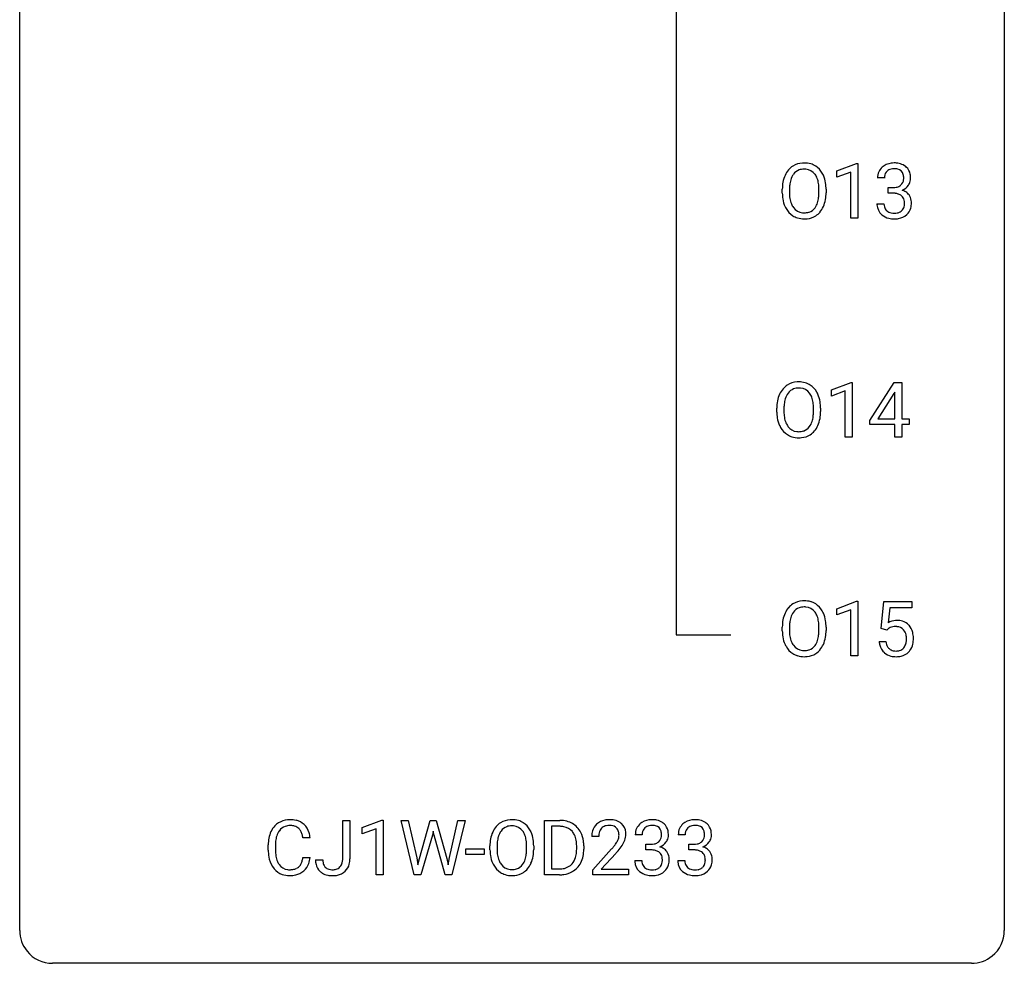
# Model space of a CAD drawing. Extents: x 3 to 27, y -3 to 182.
# Drawn here: x 3 to 27, y -3 to 20 of the extents above; entities that cross this region are included whole.
import ezdxf

# ---------------------------------------------------------------- set-up
doc = ezdxf.new("R2010")
doc.units = 0
doc.layers.add('DEFAULT_255_1_388', color=255, linetype='CONTINUOUS')
doc.layers.add('DEFAULT_255_2_778', color=255, linetype='CONTINUOUS')

msp = doc.modelspace()

# ---------------------------------------------------------------- linework, layer by layer
at = {"layer": 'DEFAULT_255_1_388'}
for p, q in [((22.541, 16.377), (23.02, 16.557)), ((23.02, 16.557), (23.046, 16.557)), ((23.046, 16.557), (23.046, 15.235)), ((22.541, 16.226), (22.541, 16.377)), ((22.878, 16.349), (22.541, 16.226)), ((22.878, 15.235), (22.878, 16.349)), ((23.691, 16.206), (23.523, 16.206)), ((23.779, 15.838), (23.779, 15.974)), ((23.779, 15.974), (23.905, 15.974)), ((21.222, 15.839), (21.222, 15.934)), ((21.395, 15.947), (21.395, 15.851)), ((22.108, 15.838), (22.108, 15.935)), ((22.28, 15.934), (22.28, 15.851)), ((23.905, 15.838), (23.779, 15.838)), ((23.512, 15.582), (23.68, 15.582)), ((23.046, 15.235), (22.878, 15.235)), ((22.409, 11.086), (22.888, 11.265)), ((22.888, 11.265), (22.914, 11.265)), ((22.914, 11.265), (22.914, 9.944)), ((23.342, 10.347), (23.931, 11.259)), ((23.931, 11.259), (24.109, 11.259)), ((24.109, 11.259), (24.109, 10.385)), ((22.409, 10.934), (22.409, 11.086)), ((22.746, 11.058), (22.409, 10.934)), ((22.746, 9.944), (22.746, 11.058)), ((23.921, 10.994), (23.532, 10.385)), ((23.941, 11.03), (23.921, 10.994)), ((23.941, 10.385), (23.941, 11.03)), ((21.09, 10.547), (21.09, 10.642)), ((21.262, 10.656), (21.262, 10.559)), ((21.975, 10.546), (21.975, 10.644)), ((22.148, 10.642), (22.148, 10.559)), ((23.342, 10.249), (23.342, 10.347)), ((23.941, 10.249), (23.342, 10.249)), ((23.532, 10.385), (23.941, 10.385)), ((23.941, 9.944), (23.941, 10.249)), ((24.109, 10.385), (24.292, 10.385)), ((24.292, 10.249), (24.109, 10.249)), ((24.109, 10.249), (24.109, 9.944)), ((24.292, 10.385), (24.292, 10.249)), ((22.914, 9.944), (22.746, 9.944)), ((24.109, 9.944), (23.941, 9.944)), ((22.541, 5.794), (23.02, 5.974)), ((23.02, 5.974), (23.046, 5.974)), ((23.046, 5.974), (23.046, 4.652)), ((23.613, 5.312), (23.68, 5.967)), ((23.68, 5.967), (24.354, 5.967)), ((24.354, 5.967), (24.354, 5.813)), ((22.541, 5.642), (22.541, 5.794)), ((22.878, 5.766), (22.541, 5.642)), ((22.878, 4.652), (22.878, 5.766)), ((23.822, 5.813), (23.782, 5.454)), ((24.354, 5.813), (23.822, 5.813)), ((21.222, 5.255), (21.222, 5.35)), ((21.395, 5.364), (21.395, 5.267)), ((22.108, 5.255), (22.108, 5.352)), ((22.28, 5.35), (22.28, 5.267)), ((23.747, 5.277), (23.613, 5.312)), ((23.791, 5.313), (23.747, 5.277)), ((23.566, 4.998), (23.724, 4.998)), ((23.046, 4.652), (22.878, 4.652)), ((10.591, -0.258), (10.591, 0.676)), ((10.591, 0.676), (10.765, 0.676)), ((10.765, 0.676), (10.765, -0.256)), ((11.061, 0.502), (11.54, 0.682)), ((11.061, 0.351), (11.061, 0.502)), ((11.54, 0.682), (11.566, 0.682)), ((11.566, 0.682), (11.566, -0.64)), ((12.32, -0.64), (12.002, 0.676)), ((12.002, 0.676), (12.175, 0.676)), ((12.175, 0.676), (12.383, -0.225)), ((12.446, -0.242), (12.706, 0.676)), ((12.706, 0.676), (12.852, 0.676)), ((12.852, 0.676), (13.106, -0.242)), ((13.17, -0.224), (13.374, 0.676)), ((13.549, 0.676), (13.23, -0.64)), ((13.374, 0.676), (13.549, 0.676)), ((15.47, -0.64), (15.47, 0.676)), ((15.47, 0.676), (15.841, 0.676)), ((15.846, 0.533), (15.643, 0.533)), ((15.643, 0.533), (15.643, -0.498)), ((9.803, 0.253), (9.628, 0.253)), ((11.398, 0.474), (11.061, 0.351)), ((11.398, -0.64), (11.398, 0.474)), ((12.759, 0.319), (12.478, -0.64)), ((12.78, 0.419), (12.759, 0.319)), ((12.801, 0.319), (12.78, 0.419)), ((13.072, -0.64), (12.801, 0.319)), ((16.782, 0.288), (16.615, 0.288)), ((17.834, 0.331), (17.666, 0.331)), ((18.873, 0.331), (18.705, 0.331)), ((8.79, -0.043), (8.79, 0.083)), ((8.964, 0.079), (8.964, -0.049)), ((14.151, -0.036), (14.151, 0.059)), ((14.324, 0.072), (14.324, -0.024)), ((15.037, -0.037), (15.037, 0.06)), ((15.21, 0.059), (15.21, -0.024)), ((16.25, -0.018), (16.25, 0.059)), ((16.421, 0.062), (16.421, -0.022)), ((17.922, -0.037), (17.922, 0.099)), ((17.922, 0.099), (18.048, 0.099)), ((18.961, -0.037), (18.961, 0.099)), ((18.961, 0.099), (19.087, 0.099)), ((9.628, -0.222), (9.803, -0.222)), ((12.383, -0.225), (12.408, -0.399)), ((13.142, -0.401), (13.17, -0.224)), ((13.568, -0.149), (13.568, -0.013)), ((13.568, -0.013), (14.009, -0.013)), ((14.009, -0.149), (13.568, -0.149)), ((14.009, -0.013), (14.009, -0.149)), ((16.64, -0.52), (17.095, -0.014)), ((17.194, -0.121), (16.841, -0.503)), ((18.048, -0.037), (17.922, -0.037)), ((19.087, -0.037), (18.961, -0.037)), ((9.935, -0.277), (10.108, -0.277)), ((12.408, -0.399), (12.446, -0.242)), ((13.106, -0.242), (13.142, -0.401)), ((17.655, -0.293), (17.823, -0.293)), ((18.694, -0.293), (18.862, -0.293)), ((11.566, -0.64), (11.398, -0.64)), ((12.478, -0.64), (12.32, -0.64)), ((13.23, -0.64), (13.072, -0.64)), ((15.834, -0.64), (15.47, -0.64)), ((15.643, -0.498), (15.826, -0.498)), ((16.64, -0.64), (16.64, -0.52)), ((17.502, -0.64), (16.64, -0.64)), ((16.841, -0.503), (17.502, -0.503)), ((17.502, -0.503), (17.502, -0.64))]:
    msp.add_line(p, q, dxfattribs=at)
for centre, radius, start, end in [((21.727, 16.098), 0.468, 122.6415, 139.3432), ((21.738, 16.077), 0.491, 93.0225, 122.4556), ((21.75, 15.968), 0.6, 89.9757, 93.6341), ((21.755, 16.013), 0.555, 73.7463, 90.4234), ((21.774, 16.09), 0.477, 57.6631, 73.4517), ((21.774, 16.092), 0.475, 29.1441, 57.4147), ((23.867, 16.207), 0.345, 131.5745, 154.4799), ((23.902, 16.171), 0.396, 96.9874, 131.9691), ((23.927, 16.031), 0.538, 89.8593, 97.7827), ((23.926, 16.124), 0.307, 89.5322, 103.5319), ((23.932, 16.002), 0.567, 78.3654, 90.4133), ((23.932, 16.093), 0.338, 76.1116, 90.7029), ((23.973, 16.188), 0.376, 56.623, 78.6387), ((23.997, 16.231), 0.328, 47.0255, 56.0856), ((23.999, 16.235), 0.323, 10.9208, 46.7779), ((21.937, 15.978), 0.712, 155.8315, 169.5089), ((21.793, 16.044), 0.553, 139.626, 156.0379), ((21.841, 16.036), 0.434, 143.5289, 163.298), ((21.736, 16.117), 0.302, 110.823, 143.918), ((21.746, 16.074), 0.346, 89.3037, 109.9046), ((21.751, 15.999), 0.42, 84.3846, 90.0761), ((21.769, 16.116), 0.302, 36.1437, 85.6628), ((21.692, 16.057), 0.4, 20.3231, 36.499), ((21.509, 15.989), 0.595, 7.8926, 20.2962), ((21.668, 16.027), 0.599, 24.0986, 29.7321), ((21.552, 15.978), 0.725, 8.6655, 23.8241), ((23.872, 16.21), 0.349, 155.3484, 180.7484), ((23.979, 16.206), 0.289, 172.5097, 180.1361), ((23.898, 16.221), 0.206, 133.835, 173.5343), ((23.903, 16.214), 0.215, 103.293, 133.562), ((23.976, 16.249), 0.177, 13.9578, 77.6714), ((23.824, 16.205), 0.334, 359.1804, 15.0452), ((23.876, 16.2), 0.282, 353.0942, 0.1175), ((24.052, 16.198), 0.274, 332.355, 359.718), ((23.846, 16.2), 0.48, 359.6364, 11.6088), ((22.151, 15.938), 0.929, 169.5253, 180.2766), ((22.326, 15.938), 0.932, 174.0509, 179.4175), ((22.056, 15.969), 0.659, 163.0419, 174.314), ((21.172, 15.94), 0.936, 359.7055, 8.036), ((21.301, 15.937), 0.979, 359.7807, 8.8218), ((23.901, 16.356), 0.382, 270.492, 281.8953), ((23.929, 16.232), 0.255, 281.669, 301.2944), ((23.948, 16.197), 0.215, 301.7835, 311.7546), ((23.958, 16.186), 0.2, 311.7325, 354.2803), ((23.996, 16.221), 0.334, 292.9804, 325.2391), ((23.979, 16.233), 0.355, 325.2332, 332.8747), ((22.154, 15.845), 0.932, 180.3723, 188.9254), ((22.269, 15.846), 0.875, 179.6929, 188.7909), ((21.45, 15.807), 0.655, 342.4092, 353.6452), ((21.131, 15.847), 0.976, 353.4028, 359.4847), ((21.308, 15.846), 0.972, 350.4878, 0.2625), ((23.899, 15.325), 0.513, 84.0196, 89.3326), ((23.917, 15.478), 0.358, 71.9008, 84.3555), ((23.957, 15.598), 0.232, 49.5091, 72.1833), ((23.978, 15.626), 0.198, 12.9498, 48.7551), ((23.965, 16.281), 0.402, 292.5422, 293.6931), ((24.009, 15.555), 0.372, 57.6433, 72.8626), ((24.049, 15.619), 0.296, 36.7247, 57.4701), ((24.048, 15.621), 0.296, 8.0545, 36.3562), ((21.93, 15.807), 0.705, 188.7217, 204.824), ((21.84, 15.769), 0.607, 205.1185, 209.6465), ((21.97, 15.798), 0.571, 188.6328, 202.5631), ((21.829, 15.741), 0.419, 202.8079, 216.1196), ((21.738, 15.668), 0.303, 215.0756, 264.638), ((21.777, 15.66), 0.293, 288.0629, 323.8116), ((21.679, 15.733), 0.415, 323.6547, 342.6591), ((21.717, 15.733), 0.544, 319.8874, 336.1331), ((21.566, 15.802), 0.71, 336.0278, 350.5787), ((23.957, 15.582), 0.445, 179.976, 183.2331), ((23.84, 15.567), 0.328, 181.8183, 229.6455), ((23.938, 15.58), 0.258, 179.4468, 196.2872), ((23.883, 15.565), 0.201, 196.5661, 227.7059), ((23.97, 15.561), 0.204, 315.0731, 345.0429), ((23.866, 15.591), 0.312, 344.5985, 357.9271), ((23.88, 15.601), 0.298, 359.5051, 13.4237), ((23.765, 15.598), 0.414, 357.4755, 0.0225), ((23.909, 15.598), 0.437, 343.9832, 0.5571), ((23.951, 15.603), 0.395, 359.8317, 8.5873), ((21.742, 15.708), 0.492, 209.0633, 237.3493), ((21.732, 15.695), 0.476, 237.535, 252.1858), ((21.748, 15.755), 0.538, 252.5221, 270.4416), ((21.752, 15.761), 0.397, 263.8464, 270.0831), ((21.756, 15.732), 0.368, 269.3649, 287.515), ((21.772, 15.704), 0.486, 275.8196, 302.1886), ((21.785, 15.679), 0.458, 302.4806, 319.6144), ((23.887, 15.62), 0.398, 229.4224, 256.8555), ((23.901, 15.585), 0.229, 227.7653, 257.8763), ((23.927, 15.691), 0.338, 257.4584, 270.4267), ((23.932, 15.724), 0.37, 269.5965, 280.8788), ((23.958, 15.595), 0.239, 280.6347, 299.8594), ((23.966, 15.618), 0.398, 279.783, 311.6256), ((23.979, 15.554), 0.193, 300.3576, 314.5516), ((24.008, 15.57), 0.334, 311.6358, 343.7652), ((21.753, 15.833), 0.615, 269.917, 276.3395), ((23.925, 15.776), 0.558, 256.6827, 270.4413), ((23.932, 15.78), 0.563, 269.7285, 280.3858), ((21.595, 10.806), 0.468, 122.6415, 139.3432), ((21.606, 10.785), 0.491, 93.0225, 122.4556), ((21.618, 10.677), 0.6, 89.9757, 93.6341), ((21.622, 10.722), 0.555, 73.7463, 90.4234), ((21.642, 10.798), 0.477, 57.6631, 73.4517), ((21.641, 10.801), 0.475, 29.1441, 57.4147), ((21.805, 10.686), 0.712, 155.8315, 169.5089), ((21.661, 10.753), 0.553, 139.626, 156.0379), ((21.709, 10.745), 0.434, 143.5289, 163.298), ((21.604, 10.825), 0.302, 110.823, 143.918), ((21.614, 10.782), 0.346, 89.3037, 109.9046), ((21.619, 10.708), 0.42, 84.3846, 90.0761), ((21.637, 10.825), 0.302, 36.1437, 85.6628), ((21.56, 10.765), 0.4, 20.3231, 36.499), ((21.536, 10.735), 0.599, 24.0986, 29.7321), ((21.42, 10.687), 0.725, 8.6655, 23.8241), ((22.019, 10.646), 0.929, 169.5253, 180.2766), ((22.194, 10.646), 0.932, 174.0509, 179.4175), ((21.923, 10.677), 0.659, 163.0419, 174.314), ((21.377, 10.698), 0.595, 7.8926, 20.2962), ((21.039, 10.649), 0.936, 359.7055, 8.036), ((21.168, 10.646), 0.979, 359.7807, 8.8218), ((22.022, 10.553), 0.932, 180.3723, 188.9254), ((22.137, 10.554), 0.875, 179.6929, 188.7909), ((20.999, 10.555), 0.976, 353.4028, 359.4847), ((21.176, 10.554), 0.972, 350.4878, 0.2625), ((21.797, 10.515), 0.705, 188.7217, 204.824), ((21.837, 10.506), 0.571, 188.6328, 202.5631), ((21.696, 10.45), 0.419, 202.8079, 216.1196), ((21.546, 10.441), 0.415, 323.6547, 342.6591), ((21.318, 10.515), 0.655, 342.4092, 353.6452), ((21.434, 10.51), 0.71, 336.0278, 350.5787), ((21.708, 10.477), 0.607, 205.1185, 209.6465), ((21.61, 10.416), 0.492, 209.0633, 237.3493), ((21.6, 10.403), 0.476, 237.535, 252.1858), ((21.605, 10.376), 0.303, 215.0756, 264.638), ((21.62, 10.47), 0.397, 263.8464, 270.0831), ((21.624, 10.441), 0.368, 269.3649, 287.515), ((21.64, 10.412), 0.486, 275.8196, 302.1886), ((21.644, 10.368), 0.293, 288.0629, 323.8116), ((21.653, 10.387), 0.458, 302.4806, 319.6144), ((21.585, 10.442), 0.544, 319.8874, 336.1331), ((21.616, 10.464), 0.538, 252.5221, 270.4416), ((21.621, 10.541), 0.615, 269.917, 276.3395), ((21.738, 5.494), 0.491, 93.0225, 122.4556), ((21.75, 5.385), 0.6, 89.9757, 93.6341), ((21.755, 5.43), 0.555, 73.7463, 90.4234), ((21.774, 5.507), 0.477, 57.6631, 73.4517), ((21.793, 5.461), 0.553, 139.626, 156.0379), ((21.727, 5.514), 0.468, 122.6415, 139.3432), ((21.736, 5.533), 0.302, 110.823, 143.918), ((21.746, 5.49), 0.346, 89.3037, 109.9046), ((21.751, 5.416), 0.42, 84.3846, 90.0761), ((21.769, 5.533), 0.302, 36.1437, 85.6628), ((21.774, 5.509), 0.475, 29.1441, 57.4147), ((21.668, 5.443), 0.599, 24.0986, 29.7321), ((22.151, 5.355), 0.929, 169.5253, 180.2766), ((21.937, 5.394), 0.712, 155.8315, 169.5089), ((22.056, 5.386), 0.659, 163.0419, 174.314), ((21.841, 5.453), 0.434, 143.5289, 163.298), ((21.692, 5.474), 0.4, 20.3231, 36.499), ((21.509, 5.406), 0.595, 7.8926, 20.2962), ((21.172, 5.357), 0.936, 359.7055, 8.036), ((21.552, 5.395), 0.725, 8.6655, 23.8241), ((21.301, 5.354), 0.979, 359.7807, 8.8218), ((23.99, 5.097), 0.414, 93.7182, 120.2539), ((24.001, 5.006), 0.506, 89.966, 94.2495), ((24.006, 5.072), 0.439, 73.8045, 90.5586), ((24.032, 5.168), 0.339, 41.3071, 73.543), ((22.154, 5.262), 0.932, 180.3723, 188.9254), ((22.326, 5.354), 0.932, 174.0509, 179.4175), ((22.269, 5.263), 0.875, 179.6929, 188.7909), ((21.131, 5.263), 0.976, 353.4028, 359.4847), ((21.308, 5.263), 0.972, 350.4878, 0.2625), ((23.911, 5.156), 0.199, 114.1952, 127.3642), ((23.937, 5.095), 0.265, 98.9836, 113.8906), ((23.96, 4.957), 0.405, 89.6805, 99.1614), ((23.963, 5.032), 0.33, 84.6966, 90.0672), ((23.977, 5.123), 0.237, 41.7851, 85.9892), ((23.951, 5.101), 0.271, 12.649, 41.6081), ((23.985, 5.128), 0.401, 13.5076, 41.2175), ((21.93, 5.224), 0.705, 188.7217, 204.824), ((21.97, 5.215), 0.571, 188.6328, 202.5631), ((21.679, 5.149), 0.415, 323.6547, 342.6591), ((21.45, 5.224), 0.655, 342.4092, 353.6452), ((21.566, 5.218), 0.71, 336.0278, 350.5787), ((23.822, 5.057), 0.403, 344.2414, 356.7358), ((23.832, 5.072), 0.393, 359.5579, 12.9534), ((23.682, 5.069), 0.544, 356.3547, 0.0507), ((23.801, 5.08), 0.592, 1.133, 13.8831), ((23.785, 5.067), 0.607, 347.8573, 0.4294), ((23.641, 5.071), 0.752, 359.9925, 1.5431), ((21.84, 5.186), 0.607, 205.1185, 209.6465), ((21.742, 5.124), 0.492, 209.0633, 237.3493), ((21.829, 5.158), 0.419, 202.8079, 216.1196), ((21.738, 5.085), 0.303, 215.0756, 264.638), ((21.752, 5.178), 0.397, 263.8464, 270.0831), ((21.756, 5.149), 0.368, 269.3649, 287.515), ((21.777, 5.076), 0.293, 288.0629, 323.8116), ((21.785, 5.096), 0.458, 302.4806, 319.6144), ((21.717, 5.15), 0.544, 319.8874, 336.1331), ((24.069, 5.041), 0.505, 184.9244, 194.4976), ((23.93, 5.001), 0.36, 193.7536, 228.5273), ((24.091, 5.045), 0.37, 187.3597, 198.6734), ((23.973, 5.004), 0.245, 198.4454, 217.7945), ((23.94, 4.981), 0.204, 218.2887, 228.5613), ((23.951, 4.996), 0.223, 228.9652, 258.1237), ((23.974, 5.095), 0.325, 257.7261, 270.4014), ((23.979, 5.045), 0.274, 269.4204, 286.421), ((23.996, 4.984), 0.212, 286.725, 320.6005), ((23.952, 5.019), 0.267, 320.6712, 344.544), ((24.015, 5.002), 0.367, 316.8172, 323.1487), ((23.982, 5.022), 0.405, 323.6727, 348.1675), ((21.732, 5.111), 0.476, 237.535, 252.1858), ((21.748, 5.172), 0.538, 252.5221, 270.4416), ((21.753, 5.249), 0.615, 269.917, 276.3395), ((21.772, 5.121), 0.486, 275.8196, 302.1886), ((23.938, 5.014), 0.376, 228.9024, 256.3313), ((23.972, 5.149), 0.515, 256.2426, 270.4486), ((23.98, 5.173), 0.539, 269.5771, 282.4215), ((24.022, 4.998), 0.359, 281.8396, 316.5458), ((9.329, 0.187), 0.522, 136.7832, 155.2473), ((9.286, 0.224), 0.465, 121.7633, 136.4281), ((9.301, 0.196), 0.496, 95.646, 121.549), ((9.3, 0.248), 0.301, 109.2998, 143.3037), ((9.315, 0.191), 0.36, 89.3452, 108.5744), ((9.318, 0.071), 0.622, 89.9246, 96.1376), ((9.324, 0.085), 0.609, 76.6779, 90.4564), ((9.319, 0.059), 0.492, 87.3803, 90.0252), ((9.328, 0.177), 0.374, 74.7009, 87.8124), ((9.362, 0.298), 0.248, 47.4372, 75.0696), ((9.368, 0.264), 0.425, 47.4859, 76.9287), ((9.357, 0.299), 0.251, 27.8167, 46.4008), ((9.352, 0.253), 0.444, 16.5424, 46.8935), ((14.723, 0.169), 0.553, 139.626, 156.0379), ((14.656, 0.223), 0.468, 122.6415, 139.3432), ((14.668, 0.202), 0.491, 93.0225, 122.4556), ((14.665, 0.242), 0.302, 110.823, 143.918), ((14.676, 0.199), 0.346, 89.3037, 109.9046), ((14.68, 0.093), 0.6, 89.9757, 93.6341), ((14.684, 0.138), 0.555, 73.7463, 90.4234), ((14.681, 0.124), 0.42, 84.3846, 90.0761), ((14.699, 0.241), 0.302, 36.1437, 85.6628), ((14.704, 0.215), 0.477, 57.6631, 73.4517), ((14.703, 0.217), 0.475, 29.1441, 57.4147), ((15.846, 0.016), 0.66, 75.41, 90.3803), ((15.843, 0.019), 0.514, 79.2154, 89.7445), ((15.88, 0.182), 0.347, 40.384, 80.1431), ((15.871, 0.124), 0.549, 60.1455, 75.189), ((15.889, 0.155), 0.513, 26.5254, 60.1451), ((16.982, 0.317), 0.364, 133.4541, 162.9471), ((17.002, 0.296), 0.394, 100.787, 133.4382), ((17.019, 0.324), 0.234, 136.1757, 166.3673), ((17.006, 0.335), 0.216, 129.7286, 135.7539), ((17.015, 0.321), 0.233, 102.1738, 129.2061), ((17.041, 0.122), 0.572, 89.6607, 101.3702), ((17.042, 0.205), 0.352, 89.5461, 102.5418), ((17.049, 0.129), 0.565, 78.2173, 90.4129), ((17.045, 0.265), 0.291, 82.1602, 90.1506), ((17.061, 0.348), 0.207, 43.4417, 83.1661), ((17.089, 0.311), 0.378, 55.9269, 78.4888), ((17.052, 0.339), 0.219, 16.1713, 43.5286), ((17.111, 0.35), 0.334, 47.9298, 55.4049), ((17.122, 0.361), 0.318, 4.3348, 48.056), ((18.015, 0.335), 0.349, 155.3484, 180.7484), ((18.01, 0.332), 0.345, 131.5745, 154.4799), ((18.045, 0.296), 0.396, 96.9874, 131.9691), ((18.041, 0.346), 0.206, 133.835, 173.5343), ((18.046, 0.339), 0.215, 103.293, 133.562), ((18.07, 0.156), 0.538, 89.8593, 97.7827), ((18.069, 0.249), 0.307, 89.5322, 103.5319), ((18.075, 0.127), 0.567, 78.3654, 90.4133), ((18.075, 0.218), 0.338, 76.1116, 90.7029), ((18.119, 0.374), 0.177, 13.9578, 77.6714), ((18.115, 0.313), 0.376, 56.623, 78.6387), ((18.14, 0.356), 0.328, 47.0255, 56.0856), ((18.142, 0.36), 0.323, 10.9208, 46.7779), ((19.055, 0.335), 0.349, 155.3484, 180.7484), ((19.049, 0.332), 0.345, 131.5745, 154.4799), ((19.084, 0.296), 0.396, 96.9874, 131.9691), ((19.08, 0.346), 0.206, 133.835, 173.5343), ((19.085, 0.339), 0.215, 103.293, 133.562), ((19.109, 0.156), 0.538, 89.8593, 97.7827), ((19.108, 0.249), 0.307, 89.5322, 103.5319), ((19.114, 0.127), 0.567, 78.3654, 90.4133), ((19.114, 0.218), 0.338, 76.1116, 90.7029), ((19.158, 0.374), 0.177, 13.9578, 77.6714), ((19.155, 0.313), 0.376, 56.623, 78.6387), ((19.179, 0.356), 0.328, 47.0255, 56.0856), ((19.181, 0.36), 0.323, 10.9208, 46.7779), ((9.664, 0.087), 0.874, 169.5838, 180.2758), ((9.457, 0.125), 0.664, 155.0367, 169.6003), ((9.605, 0.113), 0.639, 162.9376, 174.6209), ((9.385, 0.183), 0.409, 143.0753, 163.1919), ((9.233, 0.232), 0.392, 15.7651, 27.941), ((9.009, 0.167), 0.625, 7.8889, 15.9242), ((9.171, 0.193), 0.635, 5.4073, 17.0364), ((14.867, 0.103), 0.712, 155.8315, 169.5089), ((14.985, 0.094), 0.659, 163.0419, 174.314), ((14.77, 0.161), 0.434, 143.5289, 163.298), ((14.622, 0.182), 0.4, 20.3231, 36.499), ((14.439, 0.114), 0.595, 7.8926, 20.2962), ((14.598, 0.152), 0.599, 24.0986, 29.7321), ((14.482, 0.103), 0.725, 8.6655, 23.8241), ((15.851, 0.16), 0.383, 26.5778, 40.1534), ((15.747, 0.111), 0.498, 9.6573, 26.1932), ((15.763, 0.088), 0.656, 7.403, 26.8322), ((17.072, 0.293), 0.458, 163.2878, 180.5582), ((17.133, 0.294), 0.351, 165.9091, 178.8685), ((17.23, 0.288), 0.448, 178.4391, 180.0084), ((16.956, 0.325), 0.318, 331.4255, 352.9366), ((16.995, 0.324), 0.278, 359.4863, 15.9343), ((16.971, 0.322), 0.302, 353.2258, 0.0166), ((17.047, 0.348), 0.394, 337.8914, 358.9968), ((16.999, 0.342), 0.442, 359.9252, 5.5972), ((18.122, 0.331), 0.289, 172.5097, 180.1361), ((18.101, 0.311), 0.2, 311.7325, 354.2803), ((17.967, 0.33), 0.334, 359.1804, 15.0452), ((18.019, 0.325), 0.282, 353.0942, 0.1175), ((18.195, 0.323), 0.274, 332.355, 359.718), ((17.988, 0.325), 0.48, 359.6364, 11.6088), ((19.162, 0.331), 0.289, 172.5097, 180.1361), ((19.14, 0.311), 0.2, 311.7325, 354.2803), ((19.006, 0.33), 0.334, 359.1804, 15.0452), ((19.058, 0.325), 0.282, 353.0942, 0.1175), ((19.234, 0.323), 0.274, 332.355, 359.718), ((19.028, 0.325), 0.48, 359.6364, 11.6088), ((9.9, 0.081), 0.936, 174.3421, 180.143), ((15.081, 0.063), 0.929, 169.5253, 180.2766), ((15.256, 0.063), 0.932, 174.0509, 179.4175), ((14.101, 0.065), 0.936, 359.7055, 8.036), ((14.23, 0.062), 0.979, 359.7807, 8.8218), ((15.481, 0.063), 0.768, 359.6455, 9.8608), ((15.584, 0.06), 0.837, 0.1606, 7.7176), ((15.578, 1.328), 2.026, 318.5133, 320.7829), ((16.172, 0.844), 1.259, 320.7373, 323.9739), ((16.613, 0.525), 0.715, 323.8963, 328.6419), ((16.844, 0.383), 0.444, 328.8295, 331.7891), ((16.294, 0.754), 1.254, 319.6472, 327.096), ((16.742, 0.466), 0.721, 326.9133, 338.3508), ((18.044, 0.481), 0.382, 270.492, 281.8953), ((18.072, 0.357), 0.255, 281.669, 301.2944), ((18.091, 0.322), 0.215, 301.7835, 311.7546), ((18.108, 0.406), 0.402, 292.5422, 293.6931), ((18.152, -0.32), 0.372, 57.6433, 72.8626), ((18.139, 0.346), 0.334, 292.9804, 325.2391), ((18.122, 0.358), 0.355, 325.2332, 332.8747), ((19.083, 0.481), 0.382, 270.492, 281.8953), ((19.111, 0.357), 0.255, 281.669, 301.2944), ((19.13, 0.322), 0.215, 301.7835, 311.7546), ((19.147, 0.406), 0.402, 292.5422, 293.6931), ((19.191, -0.32), 0.372, 57.6433, 72.8626), ((19.178, 0.346), 0.334, 292.9804, 325.2391), ((19.161, 0.358), 0.355, 325.2332, 332.8747), ((9.871, -0.044), 1.082, 179.9915, 181.5398), ((9.639, -0.056), 0.849, 181.122, 193.8755), ((9.796, -0.053), 0.832, 179.6817, 189.1506), ((9.514, -0.1), 0.546, 188.9911, 203.5772), ((9.007, -0.13), 0.628, 343.1447, 351.0104), ((8.844, -0.1), 0.794, 350.7125, 351.1627), ((9.186, -0.155), 0.62, 340.1775, 353.7812), ((15.084, -0.03), 0.932, 180.3723, 188.9254), ((14.859, -0.068), 0.705, 188.7217, 204.824), ((15.199, -0.029), 0.875, 179.6929, 188.7909), ((14.899, -0.077), 0.571, 188.6328, 202.5631), ((14.379, -0.068), 0.655, 342.4092, 353.6452), ((14.061, -0.028), 0.976, 353.4028, 359.4847), ((14.495, -0.073), 0.71, 336.0278, 350.5787), ((14.237, -0.029), 0.972, 350.4878, 0.2625), ((15.832, -0.105), 0.407, 318.7418, 343.6873), ((15.629, -0.042), 0.619, 343.3325, 355.8549), ((15.393, -0.019), 0.856, 355.4989, 0.079), ((15.789, -0.063), 0.629, 333.0707, 348.7181), ((15.602, -0.026), 0.819, 348.729, 0.3013), ((15.862, 1.109), 1.813, 317.2588, 319.9046), ((18.042, -0.55), 0.513, 84.0196, 89.3326), ((18.06, -0.397), 0.358, 71.9008, 84.3555), ((18.1, -0.277), 0.232, 49.5091, 72.1833), ((18.121, -0.249), 0.198, 12.9498, 48.7551), ((18.023, -0.274), 0.298, 359.5051, 13.4237), ((18.192, -0.256), 0.296, 36.7247, 57.4701), ((18.191, -0.254), 0.296, 8.0545, 36.3562), ((18.094, -0.272), 0.395, 359.8317, 8.5873), ((19.081, -0.55), 0.513, 84.0196, 89.3326), ((19.099, -0.397), 0.358, 71.9008, 84.3555), ((19.139, -0.277), 0.232, 49.5091, 72.1833), ((19.16, -0.249), 0.198, 12.9498, 48.7551), ((19.062, -0.274), 0.298, 359.5051, 13.4237), ((19.231, -0.256), 0.296, 36.7247, 57.4701), ((19.23, -0.254), 0.296, 8.0545, 36.3562), ((19.133, -0.272), 0.395, 359.8317, 8.5873), ((9.372, -0.125), 0.574, 193.548, 219.5756), ((9.393, -0.151), 0.415, 203.9075, 215.1312), ((9.289, -0.231), 0.284, 213.9072, 263.8849), ((9.373, -0.269), 0.238, 293.8554, 310.0518), ((9.373, -0.276), 0.232, 311.0645, 332.0111), ((9.239, -0.202), 0.385, 331.6587, 343.2877), ((9.363, -0.221), 0.432, 311.456, 340.4421), ((10.424, -0.28), 0.49, 179.6088, 191.9933), ((10.266, -0.317), 0.327, 191.3397, 227.228), ((10.439, -0.279), 0.331, 179.5656, 192.0702), ((10.33, -0.304), 0.219, 191.7656, 215.6463), ((10.31, -0.316), 0.196, 216.1941, 224.3931), ((10.311, -0.313), 0.199, 224.8612, 254.3629), ((10.368, -0.297), 0.217, 286.4415, 315.8045), ((10.362, -0.292), 0.224, 316.0213, 345.4796), ((10.253, -0.262), 0.338, 345.073, 358.325), ((10.155, -0.255), 0.436, 357.8749, 359.5861), ((10.414, -0.3), 0.346, 313.3793, 346.6226), ((10.26, -0.26), 0.505, 346.3132, 0.4898), ((14.77, -0.106), 0.607, 205.1185, 209.6465), ((14.672, -0.167), 0.492, 209.0633, 237.3493), ((14.758, -0.134), 0.419, 202.8079, 216.1196), ((14.667, -0.207), 0.303, 215.0756, 264.638), ((14.706, -0.215), 0.293, 288.0629, 323.8116), ((14.608, -0.142), 0.415, 323.6547, 342.6591), ((14.647, -0.142), 0.544, 319.8874, 336.1331), ((15.87, -0.134), 0.359, 283.7699, 318.1557), ((15.897, -0.122), 0.505, 299.2531, 333.4571), ((18.1, -0.293), 0.445, 179.976, 183.2331), ((17.983, -0.308), 0.328, 181.8183, 229.6455), ((18.081, -0.295), 0.258, 179.4468, 196.2872), ((18.026, -0.31), 0.201, 196.5661, 227.7059), ((18.044, -0.29), 0.229, 227.7653, 257.8763), ((18.122, -0.321), 0.193, 300.3576, 314.5516), ((18.113, -0.314), 0.204, 315.0731, 345.0429), ((18.009, -0.284), 0.312, 344.5985, 357.9271), ((17.908, -0.277), 0.414, 357.4755, 0.0225), ((18.151, -0.305), 0.334, 311.6358, 343.7652), ((18.051, -0.277), 0.437, 343.9832, 0.5571), ((19.139, -0.293), 0.445, 179.976, 183.2331), ((19.022, -0.308), 0.328, 181.8183, 229.6455), ((19.12, -0.295), 0.258, 179.4468, 196.2872), ((19.065, -0.31), 0.201, 196.5661, 227.7059), ((19.083, -0.29), 0.229, 227.7653, 257.8763), ((19.161, -0.321), 0.193, 300.3576, 314.5516), ((19.152, -0.314), 0.204, 315.0731, 345.0429), ((19.048, -0.284), 0.312, 344.5985, 357.9271), ((18.947, -0.277), 0.414, 357.4755, 0.0225), ((19.19, -0.305), 0.334, 311.6358, 343.7652), ((19.091, -0.277), 0.437, 343.9832, 0.5571), ((9.279, -0.205), 0.451, 219.3628, 250.0611), ((9.298, -0.133), 0.525, 250.7885, 270.6488), ((9.303, -0.143), 0.373, 263.1758, 270.1031), ((9.307, -0.003), 0.513, 269.6723, 279.0607), ((9.304, 0.147), 0.805, 269.9996, 270.3613), ((9.31, -0.004), 0.654, 269.9359, 282.8097), ((9.337, -0.184), 0.329, 278.8749, 293.635), ((9.359, -0.209), 0.443, 282.4332, 310.7515), ((10.27, -0.31), 0.335, 227.4962, 239.1189), ((10.303, -0.249), 0.405, 239.6256, 259.2388), ((10.345, -0.041), 0.617, 258.999, 270.3956), ((10.341, -0.212), 0.304, 253.9471, 267.3953), ((10.349, -0.108), 0.408, 266.9459, 270.0344), ((10.352, -0.239), 0.277, 269.4598, 286.1819), ((10.353, -0.103), 0.555, 269.6423, 281.6796), ((10.391, -0.271), 0.383, 281.1588, 312.9131), ((14.662, -0.18), 0.476, 237.535, 252.1858), ((14.678, -0.12), 0.538, 252.5221, 270.4416), ((14.681, -0.114), 0.397, 263.8464, 270.0831), ((14.686, -0.143), 0.368, 269.3649, 287.515), ((14.683, -0.042), 0.615, 269.917, 276.3395), ((14.701, -0.171), 0.486, 275.8196, 302.1886), ((14.714, -0.196), 0.458, 302.4806, 319.6144), ((15.83, 0.02), 0.518, 269.497, 284.0205), ((15.828, 0.125), 0.764, 270.4447, 278.4508), ((15.857, -0.045), 0.592, 278.1072, 299.034), ((18.03, -0.255), 0.398, 229.4224, 256.8555), ((18.068, -0.099), 0.558, 256.6827, 270.4413), ((18.07, -0.184), 0.338, 257.4584, 270.4267), ((18.075, -0.151), 0.37, 269.5965, 280.8788), ((18.075, -0.095), 0.563, 269.7285, 280.3858), ((18.1, -0.28), 0.239, 280.6347, 299.8594), ((18.109, -0.257), 0.398, 279.783, 311.6256), ((19.069, -0.255), 0.398, 229.4224, 256.8555), ((19.107, -0.099), 0.558, 256.6827, 270.4413), ((19.109, -0.184), 0.338, 257.4584, 270.4267), ((19.114, -0.151), 0.37, 269.5965, 280.8788), ((19.114, -0.095), 0.563, 269.7285, 280.3858), ((19.14, -0.28), 0.239, 280.6347, 299.8594), ((19.148, -0.257), 0.398, 279.783, 311.6256)]:
    msp.add_arc(centre, radius, start, end, dxfattribs=at)
at = {"layer": 'DEFAULT_255_2_778'}
for p, q in [((2.779, -1.984), (2.779, 181.636)), ((26.591, 181.636), (26.591, -1.984)), ((18.654, 84.865), (18.654, 5.159)), ((18.654, 5.159), (19.977, 5.159)), ((25.797, -2.778), (3.572, -2.778))]:
    msp.add_line(p, q, dxfattribs=at)
for centre, start, end in [((3.57, -1.986), 179.854, 219.1684), ((25.8, -1.986), 309.1282, 0.1454), ((3.57, -1.987), 219.1313, 270.1451), ((25.799, -1.987), 269.8524, 309.1642)]:
    msp.add_arc(centre, 0.791, start, end, dxfattribs=at)

doc.saveas('drawing.dxf')
